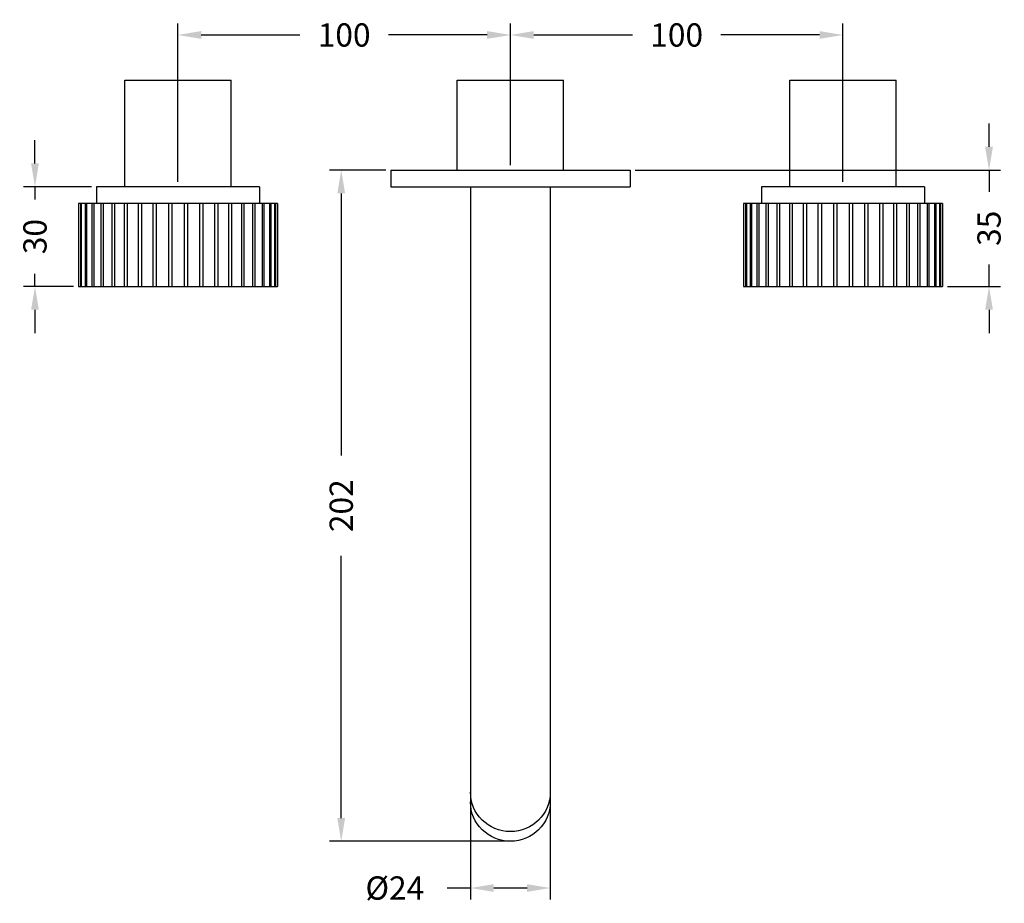
# Model space of a CAD drawing. Units: millimetres. Extents: x 182 to 739, y 181 to 621.
# Drawn here: x 182 to 478, y 181 to 447 of the extents above; entities that cross this region are included whole.
import ezdxf

# ---------------------------------------------------------------- set-up
doc = ezdxf.new("R2010")
doc.units = ezdxf.units.MM
doc.header["$LTSCALE"] = 0.1
doc.linetypes.add('CENTER', pattern=[50.8, 31.75, -6.35, 6.35, -6.35])
doc.layers.get('Defpoints').update_dxf_attribs({"linetype": 'CENTER'})
doc.styles.add('BLAIR ITC', font='txt', dxfattribs={"height": 7})
doc.dimstyles.new('BLAIR ITC', dxfattribs={"dimtxt": 7, "dimasz": 7, "dimexe": 3.5, "dimexo": 1.5, "dimgap": 3, "dimtad": 0, "dimdec": 0, "dimdsep": 46, "dimtxsty": 'BLAIR ITC', "dimcen": 0.09, "dimclrd": 8, "dimclre": 8, "dimclrt": 256, "dimadec": 0, "dimazin": 0, "dimtfac": 1, "dimtdec": 0, "dimtmove": 0, "dimatfit": 3, "dimfxl": 1, "dimtfill": 1, "dimtolj": 1, "dimtzin": 0, "dimarcsym": 0})

# ---------------------------------------------------------------- blocks, each defined once
blk = doc.blocks.new('*D63')
at = {"color": 8, "lineweight": -2, "transparency": 16777216}
for p, q in [((317.94, 213.24), (317.94, 182.45)), ((341.94, 213.24), (341.94, 182.45)), ((317.94, 185.95), (310.94, 185.95)), ((334.94, 185.95), (324.94, 185.95))]:
    blk.add_line(p, q, dxfattribs=at)
at = {"color": 8, "transparency": 16777216}
for points in [[(324.94, 187.11), (324.94, 184.78), (317.94, 185.95)], [(334.94, 187.11), (334.94, 184.78), (341.94, 185.95)]]:
    blk.add_solid(points, dxfattribs=at)
at = {"layer": 'Defpoints', "color": 0, "transparency": 16777216}
for p in [(317.94, 214.74), (341.94, 214.74), (317.94, 185.95)]:
    blk.add_point(p, dxfattribs=at)
at = {"lineweight": 25, "transparency": 16777216, "insert": (295.19, 185.95), "char_height": 7, "attachment_point": 5, "style": 'BLAIR ITC', "bg_fill": 3, "box_fill_scale": 1.1, "bg_fill_color": 256, "bg_fill_true_color": 13158600, "bg_fill_transparency": 0}
blk.add_mtext('\\A1;Ø24', dxfattribs=at)
blk = doc.blocks.new('*D64')
at = {"color": 8, "lineweight": -2, "transparency": 16777216}
for p, q in [((292.44, 401.82), (275.56, 401.82)), ((279.06, 394.82), (279.06, 316.02)), ((279.06, 207), (279.06, 285.8)), ((328.44, 200), (275.56, 200))]:
    blk.add_line(p, q, dxfattribs=at)
at = {"color": 8, "transparency": 16777216}
for points in [[(277.89, 394.82), (280.23, 394.82), (279.06, 401.82)], [(277.89, 207), (280.23, 207), (279.06, 200)]]:
    blk.add_solid(points, dxfattribs=at)
at = {"layer": 'Defpoints', "color": 0, "transparency": 16777216}
for p in [(279.06, 401.82), (293.94, 401.82), (329.94, 200)]:
    blk.add_point(p, dxfattribs=at)
at = {"lineweight": 25, "transparency": 16777216, "insert": (279.06, 300.91), "char_height": 7, "attachment_point": 5, "rotation": 90, "style": 'BLAIR ITC', "bg_fill": 3, "box_fill_scale": 1.1, "bg_fill_color": 256, "bg_fill_true_color": 13158600, "bg_fill_transparency": 0}
blk.add_mtext('\\A1;202', dxfattribs=at)
blk = doc.blocks.new('*D66')
at = {"color": 8, "lineweight": -2, "transparency": 16777216}
for p, q in [((473.88, 408.82), (473.88, 415.82)), ((367.44, 401.82), (477.38, 401.82)), ((473.88, 401.82), (473.88, 395.25)), ((473.88, 366.82), (473.88, 373.39)), ((461.39, 366.82), (477.38, 366.82)), ((473.88, 359.82), (473.88, 352.82))]:
    blk.add_line(p, q, dxfattribs=at)
at = {"color": 8, "transparency": 16777216}
for points in [[(472.72, 408.82), (475.05, 408.82), (473.88, 401.82)], [(472.72, 359.82), (475.05, 359.82), (473.88, 366.82)]]:
    blk.add_solid(points, dxfattribs=at)
at = {"layer": 'Defpoints', "color": 0, "transparency": 16777216}
for p in [(365.94, 401.82), (459.89, 366.82), (473.88, 366.82)]:
    blk.add_point(p, dxfattribs=at)
at = {"lineweight": 25, "transparency": 16777216, "insert": (473.88, 384.32), "char_height": 7, "attachment_point": 5, "rotation": 90, "style": 'BLAIR ITC', "bg_fill": 3, "box_fill_scale": 1.1, "bg_fill_color": 256, "bg_fill_true_color": 13158600, "bg_fill_transparency": 0}
blk.add_mtext('\\A1;35', dxfattribs=at)
blk = doc.blocks.new('*D67')
at = {"color": 8, "lineweight": -2, "transparency": 16777216}
for p, q in [((186.96, 403.82), (186.96, 410.82)), ((203.94, 396.82), (183.46, 396.82)), ((186.96, 396.82), (186.96, 393)), ((186.96, 366.82), (186.96, 370.64)), ((198.5, 366.82), (183.46, 366.82)), ((186.96, 359.82), (186.96, 352.82))]:
    blk.add_line(p, q, dxfattribs=at)
at = {"color": 8, "transparency": 16777216}
for points in [[(185.79, 403.82), (188.12, 403.82), (186.96, 396.82)], [(185.79, 359.82), (188.12, 359.82), (186.96, 366.82)]]:
    blk.add_solid(points, dxfattribs=at)
at = {"layer": 'Defpoints', "color": 0, "transparency": 16777216}
for p in [(205.44, 396.82), (186.96, 366.82), (200, 366.82)]:
    blk.add_point(p, dxfattribs=at)
at = {"lineweight": 25, "transparency": 16777216, "insert": (186.96, 381.82), "char_height": 7, "attachment_point": 5, "rotation": 90, "style": 'BLAIR ITC', "bg_fill": 3, "box_fill_scale": 1.1, "bg_fill_color": 256, "bg_fill_true_color": 13158600, "bg_fill_transparency": 0}
blk.add_mtext('\\A1;30', dxfattribs=at)
blk = doc.blocks.new('*D68')
at = {"color": 8, "lineweight": -2, "transparency": 16777216}
for p, q in [((229.94, 398.32), (229.94, 445.95)), ((329.94, 403.32), (329.94, 445.95)), ((236.94, 442.45), (266.63, 442.45)), ((322.94, 442.45), (293.26, 442.45))]:
    blk.add_line(p, q, dxfattribs=at)
at = {"color": 8, "transparency": 16777216}
for points in [[(236.94, 443.62), (236.94, 441.29), (229.94, 442.45)], [(322.94, 443.62), (322.94, 441.29), (329.94, 442.45)]]:
    blk.add_solid(points, dxfattribs=at)
at = {"layer": 'Defpoints', "color": 0, "transparency": 16777216}
for p in [(329.94, 442.45), (329.94, 401.82), (229.94, 396.82)]:
    blk.add_point(p, dxfattribs=at)
at = {"lineweight": 25, "transparency": 16777216, "insert": (279.94, 442.45), "char_height": 7, "attachment_point": 5, "style": 'BLAIR ITC', "bg_fill": 3, "box_fill_scale": 1.1, "bg_fill_color": 256, "bg_fill_true_color": 13158600, "bg_fill_transparency": 0}
blk.add_mtext('\\A1;100', dxfattribs=at)
blk = doc.blocks.new('*D69')
at = {"color": 8, "lineweight": -2, "transparency": 16777216}
for p, q in [((329.94, 403.32), (329.94, 445.95)), ((429.94, 398.32), (429.94, 445.95)), ((336.94, 442.45), (366.63, 442.45)), ((422.94, 442.45), (393.26, 442.45))]:
    blk.add_line(p, q, dxfattribs=at)
at = {"color": 8, "transparency": 16777216}
for points in [[(336.94, 443.62), (336.94, 441.29), (329.94, 442.45)], [(422.94, 443.62), (422.94, 441.29), (429.94, 442.45)]]:
    blk.add_solid(points, dxfattribs=at)
at = {"layer": 'Defpoints', "color": 0, "transparency": 16777216}
for p in [(429.94, 442.45), (329.94, 401.82), (429.94, 396.82)]:
    blk.add_point(p, dxfattribs=at)
at = {"lineweight": 25, "transparency": 16777216, "insert": (379.94, 442.45), "char_height": 7, "attachment_point": 5, "style": 'BLAIR ITC', "bg_fill": 3, "box_fill_scale": 1.1, "bg_fill_color": 256, "bg_fill_true_color": 13158600, "bg_fill_transparency": 0}
blk.add_mtext('\\A1;100', dxfattribs=at)

msp = doc.modelspace()

# ---------------------------------------------------------------- linework, layer by layer
at = {"lineweight": 25}
for p, q in [((213.94, 396.82), (213.94, 428.82)), ((213.94, 428.82), (245.94, 428.82)), ((245.94, 396.82), (245.94, 428.82)), ((313.94, 428.82), (345.94, 428.82)), ((345.94, 401.82), (345.94, 428.82)), ((413.94, 396.82), (413.94, 428.82)), ((413.94, 428.82), (445.94, 428.82)), ((445.94, 396.82), (445.94, 428.82)), ((293.94, 401.82), (365.94, 401.82)), ((293.94, 401.82), (293.94, 396.82)), ((365.94, 401.82), (365.94, 396.82)), ((205.44, 396.82), (205.44, 391.82)), ((254.44, 396.82), (205.44, 396.82)), ((254.44, 396.82), (254.44, 391.82)), ((293.94, 396.82), (365.94, 396.82)), ((317.94, 396.82), (317.94, 211.82)), ((341.94, 396.82), (341.94, 211.82)), ((405.44, 396.82), (405.44, 391.82)), ((454.44, 396.82), (405.44, 396.82)), ((454.44, 396.82), (454.44, 391.82)), ((259.89, 391.82), (200, 391.82)), ((200, 391.82), (200, 366.82)), ((200.08, 391.82), (200.08, 366.82)), ((200.66, 391.82), (200.66, 366.82)), ((200.9, 391.82), (200.9, 366.82)), ((202.03, 391.82), (202.03, 366.82)), ((202.43, 391.82), (202.43, 366.82)), ((204.1, 391.82), (204.1, 366.82)), ((204.64, 391.82), (204.64, 366.82)), ((206.8, 391.82), (206.8, 366.82)), ((207.48, 391.82), (207.48, 366.82)), ((210.07, 391.82), (210.07, 366.82)), ((210.86, 391.82), (210.86, 366.82)), ((213.83, 391.82), (213.83, 366.82)), ((214.72, 391.82), (214.72, 366.82)), ((217.98, 391.82), (217.98, 366.82)), ((218.95, 391.82), (218.95, 366.82)), ((222.43, 391.82), (222.43, 366.82)), ((223.45, 391.82), (223.45, 366.82)), ((227.07, 391.82), (227.07, 366.82)), ((228.11, 391.82), (228.11, 366.82)), ((231.78, 391.82), (231.78, 366.82)), ((232.82, 391.82), (232.82, 366.82)), ((236.44, 391.82), (236.44, 366.82)), ((237.46, 391.82), (237.46, 366.82)), ((240.94, 391.82), (240.94, 366.82)), ((241.91, 391.82), (241.91, 366.82)), ((245.17, 391.82), (245.17, 366.82)), ((246.06, 391.82), (246.06, 366.82)), ((249.03, 391.82), (249.03, 366.82)), ((249.82, 391.82), (249.82, 366.82)), ((252.41, 391.82), (252.41, 366.82)), ((253.09, 391.82), (253.09, 366.82)), ((255.25, 391.82), (255.25, 366.82)), ((255.79, 391.82), (255.79, 366.82)), ((257.46, 391.82), (257.46, 366.82)), ((257.86, 391.82), (257.86, 366.82)), ((258.99, 391.82), (258.99, 366.82)), ((259.23, 391.82), (259.23, 366.82)), ((259.81, 391.82), (259.81, 366.82)), ((259.89, 391.82), (259.89, 366.82)), ((459.89, 391.82), (400, 391.82)), ((400, 391.82), (400, 366.82)), ((400.08, 391.82), (400.08, 366.82)), ((400.66, 391.82), (400.66, 366.82)), ((400.9, 391.82), (400.9, 366.82)), ((402.03, 391.82), (402.03, 366.82)), ((402.43, 391.82), (402.43, 366.82)), ((404.1, 391.82), (404.1, 366.82)), ((404.64, 391.82), (404.64, 366.82)), ((406.8, 391.82), (406.8, 366.82)), ((407.48, 391.82), (407.48, 366.82)), ((410.07, 391.82), (410.07, 366.82)), ((410.86, 391.82), (410.86, 366.82)), ((413.83, 391.82), (413.83, 366.82)), ((414.72, 391.82), (414.72, 366.82)), ((417.98, 391.82), (417.98, 366.82)), ((418.95, 391.82), (418.95, 366.82)), ((422.43, 391.82), (422.43, 366.82)), ((423.45, 391.82), (423.45, 366.82)), ((427.07, 391.82), (427.07, 366.82)), ((428.11, 391.82), (428.11, 366.82)), ((431.78, 391.82), (431.78, 366.82)), ((432.82, 391.82), (432.82, 366.82)), ((436.44, 391.82), (436.44, 366.82)), ((437.46, 391.82), (437.46, 366.82)), ((440.94, 391.82), (440.94, 366.82)), ((441.91, 391.82), (441.91, 366.82)), ((445.17, 391.82), (445.17, 366.82)), ((446.06, 391.82), (446.06, 366.82)), ((449.03, 391.82), (449.03, 366.82)), ((449.82, 391.82), (449.82, 366.82)), ((452.41, 391.82), (452.41, 366.82)), ((453.09, 391.82), (453.09, 366.82)), ((455.25, 391.82), (455.25, 366.82)), ((455.79, 391.82), (455.79, 366.82)), ((457.46, 391.82), (457.46, 366.82)), ((457.86, 391.82), (457.86, 366.82)), ((458.99, 391.82), (458.99, 366.82)), ((459.23, 391.82), (459.23, 366.82)), ((459.81, 391.82), (459.81, 366.82)), ((459.89, 391.82), (459.89, 366.82)), ((200, 366.82), (200.08, 366.82)), ((200.08, 366.82), (259.89, 366.82)), ((400, 366.82), (459.89, 366.82)), ((459.81, 366.82), (459.89, 366.82))]:
    msp.add_line(p, q, dxfattribs=at)
at = {"lineweight": 25, "extrusion": (2.22045e-16, 2.42327e-31, -1)}
msp.add_ellipse((329.94, 214.74), major_axis=(-12, 0), ratio=0.984808, start_param=-1.570796, end_param=0, dxfattribs=at)
at = {"lineweight": 25, "extrusion": (2.22045e-16, 5.24967e-28, -1)}
msp.add_ellipse((329.94, 214.74), major_axis=(12, 0), ratio=0.984808, start_param=0, end_param=1.570796, dxfattribs=at)
at = {"lineweight": 25, "extrusion": (2.22045e-16, -3.91822e-31, -1)}
msp.add_ellipse((329.94, 211.82), major_axis=(-12, 0), ratio=0.984808, start_param=-1.570796, end_param=0, dxfattribs=at)
at = {"lineweight": 25, "extrusion": (2.22045e-16, -5.80021e-29, -1)}
msp.add_ellipse((329.94, 211.82), major_axis=(12, 0), ratio=0.984808, start_param=0, end_param=1.570796, dxfattribs=at)

# ---------------------------------------------------------------- next in the draw order: dimensions: what is measured, and where the dimension line sits
at = {"lineweight": 25}
for base, p1, p2, picture, middle in [((473.88, 366.82), (365.94, 401.82), (459.89, 366.82), '*D66', (473.88, 384.32)), ((186.96, 366.82), (205.44, 396.82), (200, 366.82), '*D67', (186.96, 381.82))]:
    dim = msp.add_linear_dim(base=base, p1=p1, p2=p2, angle=90, dimstyle='BLAIR ITC', dxfattribs=at)
    dim.commit()
    dim.dimension.update_dxf_attribs({"geometry": picture, "text_midpoint": middle})
dim = msp.add_linear_dim(base=(317.94, 185.95), p1=(341.94, 214.74), p2=(317.94, 214.74), text='Ø<>', dimstyle='BLAIR ITC', dxfattribs=at)
dim.commit()
dim.dimension.update_dxf_attribs({"geometry": '*D63', "text_midpoint": (295.19, 185.95)})

# ---------------------------------------------------------------- next in the draw order: dimensions: what is measured, and where the dimension line sits
dim = msp.add_linear_dim(base=(279.06, 401.82), p1=(329.94, 200), p2=(293.94, 401.82), angle=90, dimstyle='BLAIR ITC', dxfattribs=at)
dim.commit()
dim.dimension.update_dxf_attribs({"geometry": '*D64', "text_midpoint": (279.06, 300.91)})

# ---------------------------------------------------------------- next in the draw order: linework, layer by layer
msp.add_line((313.94, 401.82), (313.94, 428.82), dxfattribs=at)

# ---------------------------------------------------------------- next in the draw order: dimensions: what is measured, and where the dimension line sits
dim = msp.add_linear_dim(base=(329.94, 442.45), p1=(229.94, 396.82), p2=(329.94, 401.82), dimstyle='BLAIR ITC', dxfattribs=at)
dim.commit()
dim.dimension.update_dxf_attribs({"geometry": '*D68', "text_midpoint": (279.94, 442.45)})

# ---------------------------------------------------------------- next in the draw order: dimensions: what is measured, and where the dimension line sits
dim = msp.add_linear_dim(base=(429.94, 442.45), p1=(329.94, 401.82), p2=(429.94, 396.82), dimstyle='BLAIR ITC', override={"dimtmove": 1}, dxfattribs=at)
dim.commit()
dim.dimension.update_dxf_attribs({"geometry": '*D69', "text_midpoint": (379.94, 442.45)})

doc.saveas('drawing.dxf')
